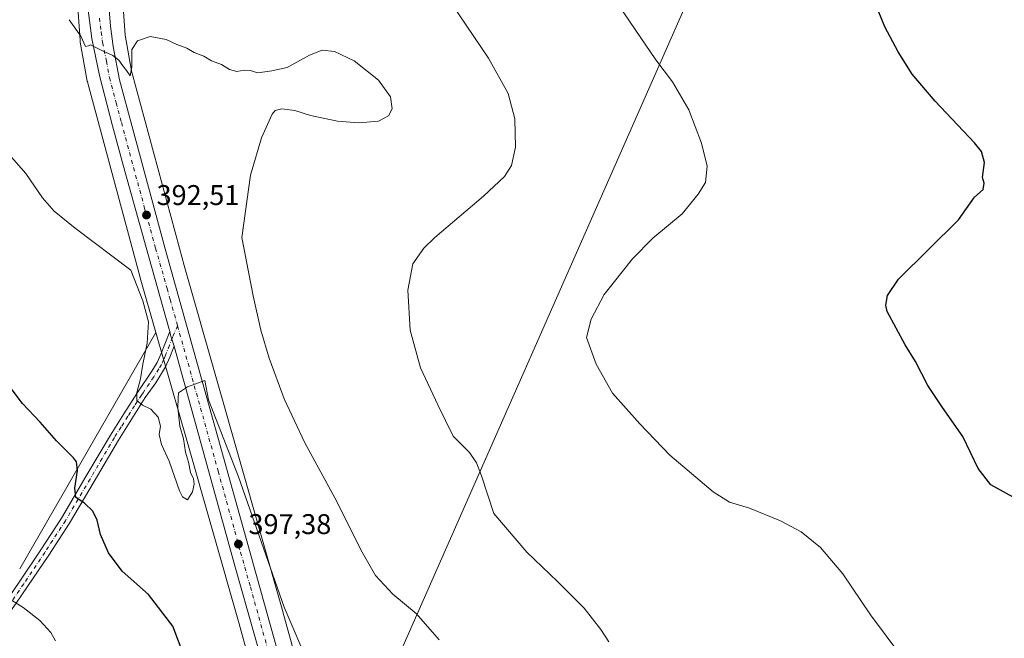
# Model space of a CAD drawing. Units: metres. Extents: x 573655 to 577108, y 4698748 to 4701099.
# Drawn here: x 574025 to 574372, y 4700457 to 4700674 of the extents above; entities that cross this region are included whole.
import ezdxf

# ---------------------------------------------------------------- set-up
doc = ezdxf.new("R2010")
doc.units = ezdxf.units.M
doc.header["$MEASUREMENT"] = 0
doc.linetypes.add('DGN Style 4', pattern=[2.6384748266838614, 1.318413404963828, -0.6592067024819142, 0.001648016756204785, -0.6592067024819142])
for name, color, linetype, lineweight in [('Arbolado forestal CxS', 92, 'Continuous', 0), ('Camino Cxs', 7, 'Continuous', 0), ('Camino eje', 30, 'DGN Style 4', 13), ('Carretera de calzada única Cxs', 7, 'Continuous', 13), ('Carretera de calzada única eje', 7, 'DGN Style 4', 0), ('Cultivos herbáceos CxS', 92, 'Continuous', 0), ('Cultivos leñosos CxS', 92, 'Continuous', 0), ('Curva de nivel maestra', 30, 'Continuous', 30), ('Curva de nivel normal', 30, 'Continuous', 0), ('Núcleo urbano CxS', 7, 'Continuous', 0), ('Punto de cota en terreno', 7, 'Continuous', 0), ('Rótulo de punto de cota en terreno', 7, 'Continuous', 0)]:
    doc.layers.add(name, color=color, linetype=linetype, lineweight=lineweight)
doc.styles.add('Style-Arial', font='txt')

# ---------------------------------------------------------------- blocks, each defined once
blk = doc.blocks.new('*U10')
at = {"layer": 'Cultivos herbáceos CxS', "color": 92, "linetype": 'Continuous', "lineweight": 0}
blk.add_polyline3d([(574045.1168000001, 4700688.268400001, 388.9520000000048), (574046.6364000002, 4700667.3773, 390.2522999999928), (574046.6836999999, 4700666.913799999, 390.2782000000007), (574046.7396999998, 4700666.551899999, 390.2964000000065), (574049.1995000001, 4700652.772100001, 391.1061999999947), (574049.2289000005, 4700652.6171, 391.1165000000037), (574049.3497000001, 4700652.100199999, 391.1423999999971), (574067.8107000003, 4700583.723900001, 394.2497000000003), (574067.8410999998, 4700583.6143, 394.2566999999981), (574073.3345999997, 4700564.3585, 394.5798999999971), (574025.4061000004, 4700481.160300001, 404.4839999999967)], dxfattribs=at)
blk = doc.blocks.new('*U11')
at = {"layer": 'Cultivos herbáceos CxS', "color": 92, "linetype": 'Continuous', "lineweight": 0}
blk.add_polyline3d([(574136.6588000003, 4700400.368100001, 400.0149999999995), (574273.5399000002, 4700710.795, 376.8752999999998)], dxfattribs=at)
blk = doc.blocks.new('5PATER')
at = {"layer": 'Punto de cota en terreno', "linetype": 'Continuous', "lineweight": 0}
h = blk.add_hatch(color=51, dxfattribs=at)
edge = h.paths.add_edge_path()
edge.add_ellipse((0, 0), major_axis=(-0.1095731443231308, -0.1110710700762829), ratio=0.9994222409660322, start_angle=0, end_angle=360)

msp = doc.modelspace()

# ---------------------------------------------------------------- linework, layer by layer
at = {"layer": 'Arbolado forestal CxS', "color": 92, "linetype": 'Continuous', "lineweight": 0, "extrusion": (0.05121803937146206, 0.08890845078159443, 0.9947220716474328), "elevation": 447715.302902622, "flags": 128}
msp.add_lwpolyline([(1848952.683131616, -4336564.379861066), (1848952.683131616, -4336467.854357741)], dxfattribs=at)
at = {"layer": 'Arbolado forestal CxS', "color": 92, "linetype": 'Continuous', "lineweight": 0}
for points in [[(574025.4061000004, 4700481.160300001, 404.4839999999967), (574073.3345999997, 4700564.3585, 394.5798999999971), (574084.0603, 4700526.763699999, 395.2872999999963), (574102.6098999997, 4700461.745999999, 397.9532999999938), (574114.7803999997, 4700417.688300001, 400.6193999999959), (574114.8271000005, 4700417.5264, 400.6309000000037), (574124.2265999997, 4700386.097300001, 402.5540000000037), (574124.2275, 4700386.0944, 402.554099999994), (574124.2284000004, 4700386.091499999, 402.5543000000035), (574125.4463000001, 4700382.029999999, 402.8087999999989), (574133.4245999996, 4700354.399300001, 403.3142999999982), (574133.5351999998, 4700354.0471, 403.3395000000019), (574133.7194999997, 4700353.5571, 403.3778000000021), (574133.7550999997, 4700353.472300001, 403.3849000000046), (574147.6536999998, 4700320.9824, 406.0743999999977), (574147.7688999996, 4700320.725299999, 406.1062999999995), (574161.2796999998, 4700291.986099999, 408.6962000000058), (574161.3437000001, 4700291.8531, 408.7035000000033), (574191.3432999998, 4700230.9824, 411.415599999993)], [(574073.3345999997, 4700564.3585, 394.5798999999971), (574084.0603, 4700526.763699999, 395.2872999999963), (574102.6098999997, 4700461.745999999, 397.9532999999938), (574114.7803999997, 4700417.688300001, 400.6193999999959), (574114.8271000005, 4700417.5264, 400.6309000000037), (574124.2265999997, 4700386.097300001, 402.5540000000037), (574124.2275, 4700386.0944, 402.554099999994), (574124.2284000004, 4700386.091499999, 402.5543000000035), (574125.4463000001, 4700382.029999999, 402.8087999999989), (574133.4245999996, 4700354.399300001, 403.3142999999982), (574133.5351999998, 4700354.0471, 403.3395000000019), (574133.7194999997, 4700353.5571, 403.3778000000021), (574133.7550999997, 4700353.472300001, 403.3849000000046), (574147.6536999998, 4700320.9824, 406.0743999999977), (574147.7688999996, 4700320.725299999, 406.1062999999995), (574161.2796999998, 4700291.986099999, 408.6962000000058), (574161.3437000001, 4700291.8531, 408.7035000000033), (574191.3432999998, 4700230.9824, 411.415599999993)]]:
    msp.add_polyline3d(points, dxfattribs=at)
at = {"layer": 'Camino Cxs', "color": 7, "linetype": 'Continuous', "lineweight": 0, "extrusion": (-0.01567522248261811, 0.03476221104692612, 0.9992726735397349), "elevation": 154797.2298518951, "flags": 128}
msp.add_lwpolyline([(-2455581.30933613, -4046113.252385069), (-2455581.076055748, -4046111.959540812), (-2455580.571824341, -4046107.89481749)], dxfattribs=at)
at = {"layer": 'Camino Cxs', "color": 7, "linetype": 'Continuous', "lineweight": 0}
for points in [[(574001.2978999997, 4700457.603900001, 410.1438000000053), (574002.6201, 4700457.940099999, 409.9306999999972), (574007.6401000004, 4700459.1501, 408.9477999999945), (574012.9901000002, 4700461.370100001, 407.9952000000048), (574015.3201000001, 4700463.100099999, 407.5874999999942), (574017.3101000004, 4700465.2301, 406.9107999999979), (574021.4801000003, 4700470.9801, 405.4330000000046), (574025.4401000004, 4700476.8201, 404.3864000000031), (574032.8400999998, 4700487.840100001, 403.3141999999934), (574040.0900999998, 4700498.960100001, 401.9964999999939), (574048.7200999996, 4700513.590100001, 401.0957000000053), (574057.3101000004, 4700528.210100001, 398.6921000000002), (574062.0500999996, 4700535.7301, 397.7975000000006), (574066.8501000004, 4700543.2501, 395.6520000000019), (574071.9001000002, 4700550.7301, 394.7274999999936), (574073.8201000001, 4700553.8101, 394.6236000000063), (574075.1901000004, 4700556.950099999, 394.5951999999961), (574076.4501, 4700560.210100001, 394.6034000000073), (574078.2117, 4700564.673699999, 394.2991000000038)], [(574021.4801000003, 4700470.9801, 405.4330000000046), (574025.4401000004, 4700476.8201, 404.3864000000031), (574032.8400999998, 4700487.840100001, 403.3141999999934), (574040.0900999998, 4700498.960100001, 401.9964999999939), (574048.7200999996, 4700513.590100001, 401.0957000000053), (574057.3101000004, 4700528.210100001, 398.6921000000002), (574062.0500999996, 4700535.7301, 397.7975000000006), (574066.8501000004, 4700543.2501, 395.6520000000019), (574071.9001000002, 4700550.7301, 394.7274999999936), (574073.8201000001, 4700553.8101, 394.6236000000063), (574075.1901000004, 4700556.950099999, 394.5951999999961), (574076.4501, 4700560.210100001, 394.6034000000073), (574078.2117, 4700564.673699999, 394.2991000000038), (574078.5301000001, 4700563.4001, 394.3484000000026), (574079.7401000002, 4700559.4901, 394.5034000000014), (574079.5390999997, 4700558.961100001, 394.5179999999964), (574078.2701000003, 4700555.6801, 394.5984000000026), (574076.7801000001, 4700552.2501, 394.6796999999933), (574073.2701000003, 4700546.6501, 394.8007000000071), (574069.6201, 4700541.4001, 396.4566999999952), (574064.8701, 4700533.950099999, 400.0332000000053), (574060.1601, 4700526.470100001, 400.9704000000056), (574051.5900999998, 4700511.9001, 404.0436999999947), (574042.9200999998, 4700497.200099999, 403.1212999999989), (574035.6201, 4700486.0001, 405.2060000000056), (574028.2001, 4700474.950099999, 404.444399999993), (574024.2100999998, 4700469.0701, 405.9477999999945)], [(574079.7401000002, 4700559.4901, 394.5034000000014), (574079.5390999997, 4700558.961100001, 394.5179999999964), (574078.2701000003, 4700555.6801, 394.5984000000026), (574076.7801000001, 4700552.2501, 394.6796999999933), (574073.2701000003, 4700546.6501, 394.8007000000071), (574069.6201, 4700541.4001, 396.4566999999952), (574064.8701, 4700533.950099999, 400.0332000000053), (574060.1601, 4700526.470100001, 400.9704000000056), (574051.5900999998, 4700511.9001, 404.0436999999947), (574042.9200999998, 4700497.200099999, 403.1212999999989), (574035.6201, 4700486.0001, 405.2060000000056), (574028.2001, 4700474.950099999, 404.444399999993), (574024.2100999998, 4700469.0701, 405.9477999999945), (574019.8901000004, 4700463.110099999, 407.7443999999959), (574017.5500999996, 4700460.610099999, 408.9731000000029), (574014.6401000004, 4700458.450099999, 409.4177000000054), (574008.6801000005, 4700455.970100001, 409.457699999999), (574006.0601000004, 4700455.340100001, 410.1122999999934), (574005.5466999998, 4700455.060900001, 410.4064000000071)]]:
    msp.add_polyline3d(points, dxfattribs=at)
at = {"layer": 'Camino eje', "color": 30, "linetype": 'DGN Style 4', "lineweight": 13}
msp.add_polyline3d([(574080.9644999999, 4700566.676100001, 394.2174999999988), (574079.2050999999, 4700562.640100001, 394.3847999999998), (574078.1001000004, 4700559.852499999, 394.4603999999963), (574076.7301000003, 4700556.315099999, 394.5725999999996), (574076.0450999998, 4700554.745100001, 394.6149000000005), (574075.3000999996, 4700553.030099999, 394.6386000000057), (574074.3400999998, 4700551.4901, 394.6638999999996), (574072.5850999998, 4700548.690099999, 394.7019), (574068.8051000005, 4700543.145099999, 395.4171999999962), (574068.2351000002, 4700542.325099999, 395.7210000000051), (574065.8350999998, 4700538.565099999, 398.7739000000001), (574063.4600999998, 4700534.840100001, 398.8858000000037), (574061.1051000003, 4700531.100099999, 399.5166999999929), (574058.7351000002, 4700527.340100001, 399.6266000000033), (574054.4401000004, 4700520.030099999, 402.0510000000068), (574050.1551000001, 4700512.745100001, 402.6043999999966), (574041.5050999997, 4700498.0801, 402.4622999999993), (574034.2301000003, 4700486.920100001, 404.3341999999975), (574026.8201000001, 4700475.8851, 404.2590999999957), (574022.8450999996, 4700470.0251, 405.3340999999928)], dxfattribs=at)
at = {"layer": 'Carretera de calzada única Cxs', "color": 7, "linetype": 'Continuous', "lineweight": 13, "extrusion": (-0.01567522248261811, 0.03476221104692612, 0.9992726735397349), "elevation": 154797.2298518951, "flags": 128}
msp.add_lwpolyline([(-2455581.30933613, -4046113.252385069), (-2455581.076055748, -4046111.959540812), (-2455580.571824341, -4046107.89481749)], dxfattribs=at)
at = {"layer": 'Carretera de calzada única Cxs', "color": 7, "linetype": 'Continuous', "lineweight": 13}
for points in [[(574146.3099999996, 4700914.470100001, 377.2718000000023), (574141.2701000003, 4700904.200099999, 377.4983000000066), (574117.5800999999, 4700855.100099999, 380.2811999999976), (574081.9401000004, 4700781.450099999, 384.0075999999972), (574068.7600999996, 4700753.040100001, 385.3684000000067), (574062.0800999999, 4700734.5801, 386.2918999999966), (574059.1901000004, 4700722.210100001, 386.7970999999961), (574056.5000999998, 4700700.460100001, 387.8077999999951), (574056.3000999996, 4700685.100099999, 388.6278000000021), (574057.3901000004, 4700672.130100001, 389.3316999999952), (574058.3501000004, 4700664.9301, 389.7842999999993), (574060.5601000004, 4700653.2501, 390.4392999999982), (574076.6401000004, 4700593.7301, 392.9425999999949), (574105.1700999998, 4700491.780099999, 396.6931999999942), (574122.9200999998, 4700427.940099999, 400.2087999999931), (574130.7001, 4700401.110099999, 401.7382999999973), (574139.1700999998, 4700370.620100001, 403.0773000000045), (574146.9101, 4700348.620100001, 404.4600999999966), (574152.5000999998, 4700334.7401, 405.4036000000052), (574157.6601, 4700323.6601, 406.0779000000039), (574159.2701000003, 4700320.4101, 406.2155999999959)], [(574078.2117, 4700564.673699999, 394.2991000000038), (574077.9401000004, 4700565.800100001, 394.2578999999969), (574069.8601000002, 4700594.2301, 393.2584999999963), (574061.8800999997, 4700623.1601, 391.9459000000061), (574058.0500999996, 4700637.030099999, 391.1943000000028), (574053.5100999996, 4700654.7601, 390.4616999999998), (574050.8101000004, 4700667.840100001, 389.9492000000027), (574049.5100999996, 4700677.720100001, 389.4530999999988), (574048.9200999998, 4700687.690099999, 388.9866999999941), (574049.1201, 4700697.970100001, 388.5078000000067), (574049.9101, 4700708.040100001, 387.962400000004), (574051.3101000004, 4700716.8201, 387.5819999999949), (574054.4001000002, 4700731.0801, 386.9340999999986), (574058.3000999996, 4700743.4301, 386.3603000000003), (574062.7801000001, 4700755.5001, 385.7831000000006), (574069.3701, 4700770.040100001, 385.0173000000068), (574076.1300999997, 4700784.2601, 384.2657999999938), (574085.6201, 4700803.670100001, 383.2299999999959), (574095.0800999999, 4700823.0601, 382.2495999999956), (574099.7150999998, 4700832.610099999, 381.7599999999948)], [(574056.3000999996, 4700685.100099999, 388.6278000000021), (574057.3901000004, 4700672.130100001, 389.3316999999952), (574058.3501000004, 4700664.9301, 389.7842999999993), (574060.5601000004, 4700653.2501, 390.4392999999982), (574076.6401000004, 4700593.7301, 392.9425999999949), (574105.1700999998, 4700491.780099999, 396.6931999999942), (574122.9200999998, 4700427.940099999, 400.2087999999931), (574130.7001, 4700401.110099999, 401.7382999999973), (574139.1700999998, 4700370.620100001, 403.0773000000045), (574146.9101, 4700348.620100001, 404.4600999999966), (574152.5000999998, 4700334.7401, 405.4036000000052), (574157.6601, 4700323.6601, 406.0779000000039), (574159.2701000003, 4700320.4101, 406.2155999999959), (574160.8101000004, 4700317.290100001, 406.4377999999998), (574175.7600999996, 4700287.0601, 410.1423999999971), (574238.6001000004, 4700161.270099999, 416.1530999999959)], [(574116.9301000005, 4700426.550100001, 400.3543000000063), (574108.0601000004, 4700457.770099999, 398.7703000000038), (574101.1801000005, 4700482.210100001, 397.7399000000005), (574085.4200999998, 4700539.1601, 395.3570000000037), (574080.1300999997, 4700558.220100001, 394.5570000000007), (574079.7401000002, 4700559.4901, 394.5034000000014), (574078.5301000001, 4700563.4001, 394.3484000000026), (574078.2117, 4700564.673699999, 394.2991000000038), (574077.9401000004, 4700565.800100001, 394.2578999999969), (574069.8601000002, 4700594.2301, 393.2584999999963), (574061.8800999997, 4700623.1601, 391.9459000000061), (574058.0500999996, 4700637.030099999, 391.1943000000028), (574053.5100999996, 4700654.7601, 390.4616999999998), (574050.8101000004, 4700667.840100001, 389.9492000000027), (574049.5100999996, 4700677.720100001, 389.4530999999988)], [(574125.2901, 4700396.7301, 402.0798000000068), (574124.3901000004, 4700399.4801, 401.9192999999942), (574116.9301000005, 4700426.550100001, 400.3543000000063), (574108.0601000004, 4700457.770099999, 398.7703000000038), (574101.1801000005, 4700482.210100001, 397.7399000000005), (574085.4200999998, 4700539.1601, 395.3570000000037), (574080.1300999997, 4700558.220100001, 394.5570000000007), (574079.7401000002, 4700559.4901, 394.5034000000014)]]:
    msp.add_polyline3d(points, dxfattribs=at)
at = {"layer": 'Carretera de calzada única eje', "color": 7, "linetype": 'DGN Style 4', "lineweight": 0}
for points in [[(574053.4501, 4700674.920100001, 389.4701999999961), (574054.1001000004, 4700669.9801, 389.6888999999938), (574054.5800999999, 4700666.380100001, 389.8583000000072), (574055.9301000005, 4700659.840100001, 390.1619999999967), (574057.0301000001, 4700654.0001, 390.4581000000035), (574059.3101000004, 4700645.140100001, 390.8295000000071), (574061.2200999996, 4700638.200099999, 391.1217000000034), (574069.2600999996, 4700608.440099999, 392.4030000000057), (574073.2500999998, 4700593.9801, 393.0647999999928), (574077.2901, 4700579.7601, 393.7103999999963), (574078.3800999997, 4700575.970100001, 393.8316999999952), (574080.9644999999, 4700566.676100001, 394.2174999999988)], [(574080.9644999999, 4700566.676100001, 394.2174999999988), (574095.2901, 4700515.470100001, 396.3613999999943), (574103.1700999998, 4700486.9901, 397.5326999999961), (574106.6101000002, 4700474.770099999, 398.098800000007), (574115.4901000002, 4700442.850099999, 399.5679999999993), (574119.9200999998, 4700427.2401, 400.3479999999981), (574123.6501000002, 4700413.710100001, 401.0672999999952), (574127.5401, 4700400.290100001, 401.8920999999973), (574129.9700999996, 4700391.7601, 402.2951999999932), (574130.6215000004, 4700389.417099999, 402.4468999999954)]]:
    msp.add_polyline3d(points, dxfattribs=at)
at = {"layer": 'Cultivos herbáceos CxS', "color": 92, "linetype": 'Continuous', "lineweight": 0, "extrusion": (0.02745447742738738, 0.06226285673397447, 0.9976821078582665), "elevation": 308822.0644589664, "flags": 128}
msp.add_lwpolyline([(1371103.376566391, -4522297.721531096), (1371103.376566391, -4521957.667503776)], dxfattribs=at)
at = {"layer": 'Cultivos herbáceos CxS', "color": 92, "linetype": 'Continuous', "lineweight": 0, "extrusion": (0.05121803937146206, 0.08890845078159443, 0.9947220716474328), "elevation": 447715.302902622, "flags": 128}
msp.add_lwpolyline([(1848952.683131616, -4336564.379861066), (1848952.683131616, -4336467.854357741)], dxfattribs=at)
at = {"layer": 'Cultivos herbáceos CxS', "color": 92, "linetype": 'Continuous', "lineweight": 0}
msp.add_polyline3d([(574045.1168000001, 4700688.268400001, 388.9520000000048), (574046.6364000002, 4700667.3773, 390.2522999999928), (574046.6836999999, 4700666.913799999, 390.2782000000007), (574046.7396999998, 4700666.551899999, 390.2964000000065), (574049.1995000001, 4700652.772100001, 391.1061999999947), (574049.2289000005, 4700652.6171, 391.1165000000037), (574049.3497000001, 4700652.100199999, 391.1423999999971), (574067.8107000003, 4700583.723900001, 394.2497000000003), (574067.8410999998, 4700583.6143, 394.2566999999981), (574073.3345999997, 4700564.3585, 394.5798999999971)], dxfattribs=at)
at = {"layer": 'Cultivos leñosos CxS', "color": 92, "linetype": 'Continuous', "lineweight": 0, "extrusion": (0.02745447742738738, 0.06226285673397447, 0.9976821078582665), "elevation": 308822.0644589664, "flags": 128}
msp.add_lwpolyline([(1371103.376566391, -4522297.721531096), (1371103.376566391, -4521957.667503776)], dxfattribs=at)
at = {"layer": 'Cultivos leñosos CxS', "color": 92, "linetype": 'Continuous', "lineweight": 0}
for points in [[(574225.5681999996, 4701067.797499999, 368.5804000000062), (574223.8069000002, 4701064.184599999, 368.7274999999936), (574203.2708999999, 4701021.885700001, 371.0617999999959), (574162.7874999996, 4700938.173800001, 375.6747000000032), (574154.5321000004, 4700920.975299999, 376.9131999999955), (574112.2302999999, 4700832.8455, 381.0994000000064), (574112.1952999998, 4700832.7729, 381.1031999999978), (574084.6722999997, 4700776.890100001, 383.7372999999934), (574070.8547, 4700745.441500001, 385.1122999999934), (574065.4354999998, 4700728.663799999, 385.9481999999989), (574062.2006000001, 4700710.6096, 386.8025000000052), (574061.1103999997, 4700688.9385, 388.0929999999935), (574062.5641000001, 4700668.953700001, 389.1036000000022), (574064.7993000001, 4700656.4318, 390.313599999994), (574064.8894999997, 4700655.926899999, 390.3371999999945), (574081.6008000001, 4700594.030900001, 392.6171000000031), (574083.2427000003, 4700587.949300001, 392.6980999999942), (574094.8629000001, 4700547.220000001, 392.9838000000018), (574118.0053000003, 4700466.103499999, 395.7670000000071), (574118.0236000001, 4700466.038799999, 395.7704999999987), (574130.1804000001, 4700422.029999999, 398.8212000000058), (574136.6588000003, 4700400.368100001, 400.0149999999995)], [(574273.5399000002, 4700710.795, 376.8752999999998), (574136.6588000003, 4700400.368100001, 400.0149999999995), (574130.1804000001, 4700422.029999999, 398.8212000000058), (574118.0236000001, 4700466.038799999, 395.7704999999987), (574118.0053000003, 4700466.103499999, 395.7670000000071), (574094.8629000001, 4700547.220000001, 392.9838000000018), (574083.2427000003, 4700587.949300001, 392.6980999999942), (574081.6008000001, 4700594.030900001, 392.6171000000031), (574064.8894999997, 4700655.926899999, 390.3371999999945), (574064.7993000001, 4700656.4318, 390.313599999994), (574062.5641000001, 4700668.953700001, 389.1036000000022), (574061.1103999997, 4700688.9385, 388.0929999999935)]]:
    msp.add_polyline3d(points, dxfattribs=at)
at = {"layer": 'Curva de nivel maestra', "color": 30, "linetype": 'Continuous', "lineweight": 30, "flags": 128}
for points, elevation in [([(574376.0800000001, 4700505.8101), (574367.1699999999, 4700510.7401), (574362.79, 4700516.520099999), (574357.3799999999, 4700527.6801), (574350.1699999999, 4700537.940099999), (574345.0499999998, 4700545.6601), (574340.6799999997, 4700554.120100001), (574337.0899999999, 4700559.960100001), (574330.7199999997, 4700571.710100001), (574330.1900000004, 4700573.890100001), (574330.8799999999, 4700577.360099999), (574334.7400000002, 4700583.120100001), (574355.8200000003, 4700603.9301), (574361.4000000004, 4700611.9301), (574364.5, 4700614.6801), (574364.8099999996, 4700616.8301), (574364.2999999998, 4700618.9301), (574364.9800000004, 4700624.1601), (574363.8799999999, 4700627.9901), (574361.4699999997, 4700631.100099999), (574347.6200000001, 4700645.720100001), (574339.54, 4700655.270099999), (574334.5300000003, 4700663.1501), (574329.8700000001, 4700671.9301), (574327.5300000003, 4700677.630100001)], 375), ([(574083.2400000002, 4700450.4301), (574079.3099999996, 4700460.9301), (574070.7300000004, 4700472.170100001), (574061.5300000003, 4700480.290100001), (574056.6600000003, 4700486.7501), (574053.8300000001, 4700493.220100001), (574052.6299999999, 4700498.2401), (574051.0899999999, 4700501.4801), (574048.2100000001, 4700504.210100001), (574045.1500000004, 4700506.200099999), (574044.7599999999, 4700509.520099999), (574045.7999999998, 4700515.780099999), (574045.4000000004, 4700518.7601), (574044.3899999997, 4700520.200099999), (574038.4000000004, 4700526.1601), (574032.6600000003, 4700532.7501), (574026.4299999997, 4700539.3201), (574019.9199999999, 4700547.9301)], 400)]:
    msp.add_lwpolyline(points, dxfattribs=dict(at, elevation=elevation))
at = {"layer": 'Curva de nivel normal', "color": 30, "linetype": 'Continuous', "lineweight": 0, "flags": 128}
for points, elevation in [([(574335.5099999999, 4700450.610099999), (574324.8499999996, 4700464.940099999), (574315.1500000004, 4700479.380100001), (574307.2599999999, 4700488.700099999), (574300.4000000004, 4700494.200099999), (574293.2199999997, 4700498.0001), (574282.2800000003, 4700502.5601), (574275.2699999996, 4700504.5601), (574269.4400000004, 4700508.2401), (574254.2000000002, 4700521.1501), (574243.6200000001, 4700532.220100001), (574234.0800000001, 4700542.920100001), (574228.3499999996, 4700553.130100001), (574224.9100000003, 4700562.600099999), (574226.4900000002, 4700569.0601), (574231.1399999997, 4700577.640100001), (574241.1100000005, 4700590.270099999), (574248.2199999997, 4700597.520099999), (574258.5199999996, 4700606.100099999), (574264.1799999997, 4700612.950099999), (574266.7999999998, 4700617.100099999), (574267.3700000001, 4700622.840100001), (574265.4199999999, 4700630.9801), (574260.8600000005, 4700642.630100001), (574255.1500000004, 4700652.5801), (574249.3200000003, 4700660.3101), (574242, 4700671.0001), (574231.8200000003, 4700686.130100001)], 380), ([(574232.7699999996, 4700455.4801), (574229.9400000004, 4700459.8201), (574224.0599999996, 4700467.280099999), (574214.7400000002, 4700476.710100001), (574203.8600000005, 4700487.0001), (574192.3099999996, 4700500.610099999), (574187.9600000001, 4700513.9101), (574186.1299999999, 4700518.460100001), (574183.6600000003, 4700522.0601), (574177.9900000002, 4700527.870100001), (574172.5999999996, 4700538.840100001), (574166.5199999996, 4700551.870100001), (574162.8600000005, 4700565.100099999), (574162.0099999999, 4700579.2501), (574163.7699999996, 4700588.470100001), (574167.6100000005, 4700593.9801), (574171.4699999997, 4700597.7501), (574188.6299999999, 4700612.280099999), (574196.0300000003, 4700619.190099999), (574198.4600000001, 4700623.0801), (574199.9199999999, 4700629.5101), (574199.6900000004, 4700639.4901), (574197.3300000001, 4700648.420100001), (574190.4000000004, 4700660.8301), (574177.4199999999, 4700680.090100001)], 385.0000000000001), ([(574173.0300000003, 4700456.220100001), (574164.9100000003, 4700465.450099999), (574156.7800000003, 4700472.2301), (574150.6699999999, 4700478.8301), (574145.4299999997, 4700487.880100001), (574136.9800000004, 4700504.840100001), (574125.7300000004, 4700525.530099999), (574118.5099999999, 4700541.030099999), (574113.1500000004, 4700555.2401), (574110.29, 4700565.1501), (574107.54, 4700577.170100001), (574103.6399999997, 4700597.7301), (574106.6100000005, 4700619.7501), (574110.5099999999, 4700632.880100001), (574114.2999999998, 4700641.200099999), (574115.3700000001, 4700642.4101), (574117.6500000004, 4700643.0601), (574122.2999999998, 4700642.420100001), (574127.79, 4700640.7401), (574137.2999999998, 4700638.6501), (574144.79, 4700638.0601), (574151.6799999997, 4700638.7301), (574155.2300000004, 4700640.590100001), (574156.4400000004, 4700643.0801), (574155.9000000004, 4700647.2301), (574151.6900000004, 4700653.1601), (574143.1799999997, 4700659.920100001), (574136.1799999997, 4700663.2601), (574131.8399999999, 4700663.630100001), (574127.3799999999, 4700661.9801), (574119.5099999999, 4700657.640100001), (574114.1799999997, 4700656.370100001), (574109.1799999997, 4700655.7401), (574106.5099999999, 4700656.5101), (574104.4000000004, 4700656.6601), (574101.8799999999, 4700656.210100001), (574099.2599999999, 4700656.850099999), (574096.4199999999, 4700658.5801), (574092.8700000001, 4700659.960100001), (574090.1799999997, 4700661.5701), (574086.8399999999, 4700662.9101), (574084.1799999997, 4700664.4301), (574080.6799999997, 4700665.6601), (574076.9400000004, 4700667.4901), (574071.3200000003, 4700668.470100001), (574066.9199999999, 4700667.0101), (574064.9199999999, 4700663.890100001), (574064.8399999999, 4700657.7601), (574064.3200000003, 4700654.6501), (574062.9800000004, 4700656.540100001), (574061.7100000001, 4700658.120100001), (574060.2999999998, 4700660.1601), (574058.1600000003, 4700661.7601), (574054.3300000001, 4700663.520099999), (574050.3600000005, 4700665.5601), (574049.6200000001, 4700665.2401), (574048.6200000001, 4700664.970100001), (574046.9100000003, 4700668.620100001), (574042.8399999999, 4700674.4101)], 390), ([(574127.4800000004, 4700446.5801), (574118.5199999996, 4700467.620100001), (574102.3899999997, 4700513.4901), (574091.8399999999, 4700540.600099999), (574090.5199999996, 4700547.420100001), (574087.0300000003, 4700546.090100001), (574084.5, 4700545.2501), (574081.3399999999, 4700543.090100001), (574081.2100000001, 4700541.2301), (574081.0999999996, 4700537.7601), (574081.7300000004, 4700531.390100001), (574083, 4700526.920100001), (574083.7699999996, 4700522.200099999), (574084.7599999999, 4700518.720100001), (574085.5199999996, 4700515.040100001), (574086.5199999996, 4700512.8101), (574086.8499999996, 4700510.920100001), (574086.25, 4700508.220100001), (574084.4199999999, 4700505.470100001), (574082.7199999997, 4700506.5101), (574081.6799999997, 4700508.5801), (574078.04, 4700519.0101), (574075.2699999996, 4700524.880100001), (574074.4400000004, 4700528.460100001), (574074.9100000003, 4700531.4001), (574074.1500000004, 4700534.5801), (574071.5999999996, 4700537.360099999), (574068.6600000003, 4700538.7501), (574066.6600000003, 4700540.450099999), (574066.5999999996, 4700543.1801), (574067.9199999999, 4700548.050100001), (574068.79, 4700553.210100001), (574070.2599999999, 4700560.600099999), (574070.75, 4700568.020099999), (574068.79, 4700575.460100001), (574064.5099999999, 4700586.210100001), (574044.9699999997, 4700601.040100001), (574037.5599999996, 4700607.0001), (574033.4800000004, 4700611.710100001), (574027.5199999996, 4700620.3301), (574018.2800000003, 4700630.7601)], 395), ([(574038.04, 4700455.790100001), (574036.3099999996, 4700458.7401), (574032.5199999996, 4700462.9301), (574026.6200000001, 4700467.590100001), (574022.5700000003, 4700470.140100001)], 405)]:
    msp.add_lwpolyline(points, dxfattribs=dict(at, elevation=elevation))
at = {"layer": 'Núcleo urbano CxS', "color": 7, "linetype": 'Continuous', "lineweight": 0}
for points in [[(574225.5681999996, 4701067.797499999, 368.5804000000062), (574223.8069000002, 4701064.184599999, 368.7274999999936), (574203.2708999999, 4701021.885700001, 371.0617999999959), (574162.7874999996, 4700938.173800001, 375.6747000000032), (574154.5321000004, 4700920.975299999, 376.9131999999955), (574112.2302999999, 4700832.8455, 381.0994000000064), (574112.1952999998, 4700832.7729, 381.1031999999978), (574084.6722999997, 4700776.890100001, 383.7372999999934), (574070.8547, 4700745.441500001, 385.1122999999934), (574065.4354999998, 4700728.663799999, 385.9481999999989), (574062.2006000001, 4700710.6096, 386.8025000000052), (574061.1103999997, 4700688.9385, 388.0929999999935), (574062.5641000001, 4700668.953700001, 389.1036000000022), (574064.7993000001, 4700656.4318, 390.313599999994), (574064.8894999997, 4700655.926899999, 390.3371999999945), (574081.6008000001, 4700594.030900001, 392.6171000000031), (574083.2427000003, 4700587.949300001, 392.6980999999942), (574094.8629000001, 4700547.220000001, 392.9838000000018), (574118.0053000003, 4700466.103499999, 395.7670000000071), (574118.0236000001, 4700466.038799999, 395.7704999999987), (574130.1804000001, 4700422.029999999, 398.8212000000058), (574136.6588000003, 4700400.368100001, 400.0149999999995)], [(574114.7803999997, 4700417.688300001, 400.6193999999959), (574102.6098999997, 4700461.745999999, 397.9532999999938), (574084.0603, 4700526.763699999, 395.2872999999963), (574073.3345999997, 4700564.3585, 394.5798999999971), (574067.8410999998, 4700583.6143, 394.2566999999981), (574067.8107000003, 4700583.723900001, 394.2497000000003), (574049.3497000001, 4700652.100199999, 391.1423999999971), (574049.2289000005, 4700652.6171, 391.1165000000037), (574049.1995000001, 4700652.772100001, 391.1061999999947), (574046.7396999998, 4700666.551899999, 390.2964000000065), (574046.6836999999, 4700666.913799999, 390.2782000000007), (574046.6364000002, 4700667.3773, 390.2522999999928), (574045.1168000001, 4700688.268400001, 388.9520000000048)], [(574045.1168000001, 4700688.268400001, 388.9520000000048), (574046.6364000002, 4700667.3773, 390.2522999999928), (574046.6836999999, 4700666.913799999, 390.2782000000007), (574046.7396999998, 4700666.551899999, 390.2964000000065), (574049.1995000001, 4700652.772100001, 391.1061999999947), (574049.2289000005, 4700652.6171, 391.1165000000037), (574049.3497000001, 4700652.100199999, 391.1423999999971), (574067.8107000003, 4700583.723900001, 394.2497000000003), (574067.8410999998, 4700583.6143, 394.2566999999981), (574073.3345999997, 4700564.3585, 394.5798999999971)], [(574061.1103999997, 4700688.9385, 388.0929999999935), (574062.5641000001, 4700668.953700001, 389.1036000000022), (574064.7993000001, 4700656.4318, 390.313599999994), (574064.8894999997, 4700655.926899999, 390.3371999999945), (574081.6008000001, 4700594.030900001, 392.6171000000031), (574083.2427000003, 4700587.949300001, 392.6980999999942), (574094.8629000001, 4700547.220000001, 392.9838000000018), (574118.0053000003, 4700466.103499999, 395.7670000000071), (574118.0236000001, 4700466.038799999, 395.7704999999987), (574130.1804000001, 4700422.029999999, 398.8212000000058), (574136.6588000003, 4700400.368100001, 400.0149999999995), (574139.5547000002, 4700390.684900001, 400.3534999999974), (574140.784, 4700386.587099999, 400.4496000000072), (574140.8071, 4700386.507900001, 400.4517999999953), (574148.6596999997, 4700359.311899999, 402.446100000001), (574149.6897999998, 4700356.9045, 402.5709999999963), (574160.0107000005, 4700332.7775, 404.2909999999974), (574162.3090000004, 4700327.4045, 404.5917000000045), (574170.9335000003, 4700309.058700001, 406.2810999999929), (574175.7281, 4700298.8599, 407.0581999999995), (574205.6876999997, 4700238.070699999, 410.4447999999975)], [(574073.3345999997, 4700564.3585, 394.5798999999971), (574084.0603, 4700526.763699999, 395.2872999999963), (574102.6098999997, 4700461.745999999, 397.9532999999938), (574114.7803999997, 4700417.688300001, 400.6193999999959), (574114.8271000005, 4700417.5264, 400.6309000000037), (574124.2265999997, 4700386.097300001, 402.5540000000037), (574124.2275, 4700386.0944, 402.554099999994), (574124.2284000004, 4700386.091499999, 402.5543000000035), (574125.4463000001, 4700382.029999999, 402.8087999999989), (574133.4245999996, 4700354.399300001, 403.3142999999982), (574133.5351999998, 4700354.0471, 403.3395000000019), (574133.7194999997, 4700353.5571, 403.3778000000021), (574133.7550999997, 4700353.472300001, 403.3849000000046), (574147.6536999998, 4700320.9824, 406.0743999999977), (574147.7688999996, 4700320.725299999, 406.1062999999995), (574161.2796999998, 4700291.986099999, 408.6962000000058), (574161.3437000001, 4700291.8531, 408.7035000000033), (574191.3432999998, 4700230.9824, 411.415599999993)]]:
    msp.add_polyline3d(points, dxfattribs=at)

# ---------------------------------------------------------------- block references
at = {"layer": 'Cultivos herbáceos CxS', "color": 92, "linetype": 'Continuous', "lineweight": 0}
for name in ['*U11', '*U10']:
    msp.add_blockref(name, (0, 0), dxfattribs=at)
at = {"layer": 'Punto de cota en terreno', "color": 7, "linetype": 'Continuous', "lineweight": 0, "xscale": 10, "yscale": 10, "zscale": 10}
for p in [(574070.04, 4700605.66, 392.5099999999948), (574102.3899999997, 4700489.859999999, 397.3800000000047)]:
    msp.add_blockref('5PATER', p, dxfattribs=at)

# ---------------------------------------------------------------- texts
at = {"layer": 'Rótulo de punto de cota en terreno', "color": 7, "linetype": 'Continuous', "lineweight": 0, "style": 'Style-Arial'}
for s, p in [('392,51', (574073.5678000003, 4700609.187799999)), ('397,38', (574105.9177999999, 4700493.387800001))]:
    msp.add_text(s, height=7.000000000000002, dxfattribs=at).set_placement(p)

doc.saveas('drawing.dxf')
